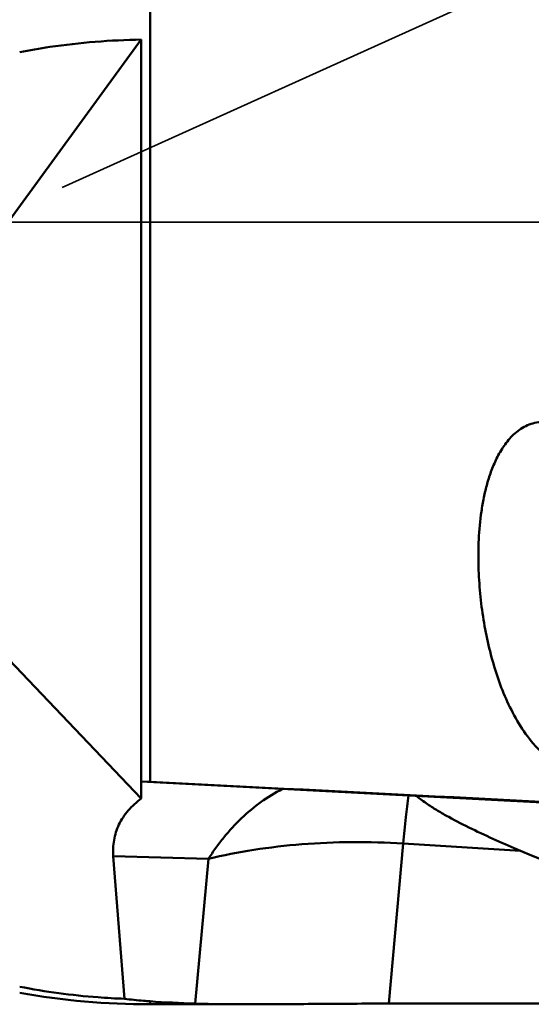
# Model space of a CAD drawing. Units: millimetres. Extents: x -41 to 80, y -66 to 92.
# Drawn here: x 12 to 19, y -10 to 3 of the extents above; entities that cross this region are included whole.
import ezdxf

# ---------------------------------------------------------------- set-up
doc = ezdxf.new("R2010")
doc.units = ezdxf.units.MM
doc.linetypes.add('CENTER', pattern=[50.8, 31.75, -6.35, 6.35, -6.35])
doc.linetypes.add('HIDDEN', pattern=[9.525, 6.35, -3.175])
for name, color, linetype, lineweight in [('1', 4, 'Continuous', 50), ('3', 1, 'HIDDEN', 35), ('4', 2, 'CENTER', 25), ('nocut', 7, 'Continuous', 25)]:
    doc.layers.add(name, color=color, linetype=linetype, lineweight=lineweight)

msp = doc.modelspace()

# ---------------------------------------------------------------- linework, layer by layer
at = {"layer": '1'}
for p, q in [((13.46775175, 5.97327618), (13.46775175, -7.45094978)), ((13.35, 2.42938292), (5, -9.00411276)), ((13.35, 2.42938292), (13.35, -7.44496223)), ((13.35, -7.67341634), (5, 1.08875794)), ((13.35, -7.44496223), (13.46775175, -7.45094978)), ((13.35, -7.44536224), (13.35, -7.67341634)), ((18.69363758, -7.72806833), (13.35, -7.44536224)), ((16.84096579, -8.27249824), (16.64761637, -10.40303355)), ((18.4028995, -8.37002227), (16.84096579, -8.27249824)), ((14.24521275, -8.47749277), (12.97857778, -8.44054141)), ((12.97857778, -8.44054141), (13.12696378, -10.33914143)), ((14.07045427, -10.40317282), (14.24521275, -8.47749277)), ((13.46775175, -10.37278025), (13.46775175, -10.4125)), ((13.46775175, -10.4125), (14.78068434, -10.4125))]:
    msp.add_line(p, q, dxfattribs=at)
msp.add_arc((13.46775175, -0.4125), 10, 260, 270, dxfattribs=at)
for centre, major_axis, ratio, start_param, end_param in [((-133.94566947, 0), (205.35108673, -10.41244449), 0.0001655754, 0.7125856523, 0.7700805497), ((18.83773999, -7.24735702), (3.16472787, -1.34036452), 0.3501517223, -1.5599065095, -0.1328960627), ((23.63890419, 0), (16.29311829, 7.26445802), 0.4578464087, -2.4303055657, -2.385261911), ((432.52346639, 0), (901.04534705, 5.19581473), 0.0100144863, -2.050593679, -2.0366913612)]:
    msp.add_ellipse(centre, major_axis=major_axis, ratio=ratio, start_param=start_param, end_param=end_param, dxfattribs=at)
for points, knots in [([(11.73126997, 2.2629964), (11.86402433, 2.28890422), (12.39910485, 2.38075635), (12.94246128, 2.42413339), (13.35, 2.42938292)], [0, 0, 0, 0, 0.2491727552, 1, 1, 1, 1]), ([(19.37993296, -7.39258114), (19.3138794, -7.39054427), (19.18486087, -7.36974), (19.00776297, -7.30021493), (18.85242245, -7.20618896), (18.67412807, -7.06141513), (18.48892452, -6.85086472), (18.31290142, -6.57022816), (18.17247371, -6.27108954), (18.06037478, -5.956938), (17.97232196, -5.62982953), (17.90616709, -5.29127162), (17.86138327, -4.9425245), (17.83901226, -4.58482793), (17.84195167, -4.219736), (17.869877, -3.91238068), (17.91225307, -3.66613706), (17.95630213, -3.48143201), (18.01506219, -3.29908856), (18.0922222, -3.12171219), (18.19276593, -2.95413358), (18.30181969, -2.83027438), (18.40678223, -2.7497344), (18.49473288, -2.70165898), (18.59020733, -2.66954837), (18.65698207, -2.6604208), (18.69046283, -2.65898809)], [0, 0, 0, 0, 0.0345019443, 0.0674493557, 0.0987870444, 0.1289249122, 0.1870734971, 0.2441848916, 0.3013872395, 0.3592638799, 0.4181142879, 0.4780833143, 0.5392287188, 0.6015587085, 0.6650530644, 0.7296786651, 0.7624186997, 0.7954359928, 0.8287328818, 0.8623171467, 0.8962057222, 0.9304190421, 0.9476931277, 0.9650596251, 0.9825042137, 1, 1, 1, 1]), ([(14.24521275, -8.47749277), (14.27691574, -8.42748572), (14.34299871, -8.32975461), (14.48448588, -8.14407), (14.67906664, -7.9317187), (14.94073107, -7.71342188), (15.13272475, -7.59563135), (15.23165531, -7.54473302)], [0, 0, 0, 0, 0.1293834187, 0.2576180372, 0.5099258332, 0.7568863044, 1, 1, 1, 1]), ([(13.35, -7.67341634), (13.28718294, -7.72038047), (13.19986258, -7.79921145), (13.1068561, -7.921793), (13.05175987, -8.01914499), (13.01132841, -8.1213017), (12.97722581, -8.26108794), (12.97303323, -8.36959884), (12.97857778, -8.44054141)], [0, 0, 0, 0, 0.2640417452, 0.3918130668, 0.5167722604, 0.6394232413, 0.7604438218, 1, 1, 1, 1]), ([(16.90966605, -7.63363029), (16.89696184, -7.72920321), (16.87235177, -7.94200584), (16.85161082, -8.15519962), (16.84096579, -8.27249824)], [0, 0, 0, 0, 0.4501222094, 1, 1, 1, 1]), ([(17.16581605, -7.7501444), (17.13949424, -7.73245118), (17.0890564, -7.69708107), (17.04064833, -7.65891036), (17.01803521, -7.63939684)], [0, 0, 0, 0, 0.5149971593, 1, 1, 1, 1]), ([(18.4028995, -8.37002227), (18.29235065, -8.32369762), (18.07397518, -8.22917872), (17.75410686, -8.08001309), (17.49708573, -7.948519), (17.30249111, -7.83772667), (17.21011187, -7.77991954), (17.16581605, -7.7501444)], [0, 0, 0, 0, 0.2595486415, 0.5151900955, 0.7641607621, 0.8844268017, 1, 1, 1, 1]), ([(16.84096579, -8.27249824), (16.61386555, -8.25831855), (16.16308877, -8.24548754), (15.49715525, -8.27303432), (14.85737805, -8.34692396), (14.4443117, -8.42851236), (14.24521275, -8.47749277)], [0, 0, 0, 0, 0.2612475577, 0.5172792357, 0.764593539, 1, 1, 1, 1]), ([(13.12696378, -10.33914143), (13.00952233, -10.33475936), (12.54165866, -10.30826123), (12.07581976, -10.24559222), (11.73126997, -10.17835122)], [0, 0, 0, 0, 0.250810858, 1, 1, 1, 1]), ([(13.46775175, -10.37278025), (13.43910305, -10.3708016), (13.32527593, -10.36210644), (13.21170208, -10.35007295), (13.12696378, -10.33914143)], [0, 0, 0, 0, 0.2515556606, 1, 1, 1, 1]), ([(14.7806845, -10.41250008), (14.65870567, -10.41250032), (14.4219325, -10.41152186), (14.18518658, -10.40688991), (14.07045427, -10.40317282)], [0, 0, 0, 0, 0.5151756415, 1, 1, 1, 1]), ([(16.64761637, -10.40303355), (16.32818599, -10.40321095), (15.85425427, -10.40593121), (15.23195738, -10.41098959), (14.92906955, -10.41249979), (14.7806845, -10.41250008)], [0, 0, 0, 0, 0.5132903537, 0.7615611848, 1, 1, 1, 1])]:
    msp.add_open_spline(points, degree=3, knots=knots, dxfattribs=at)
at = {"layer": '3'}
msp.add_line((18.08384863, 3.07481378), (10.35789589, -0.41755828), dxfattribs=at)
at = {"layer": '4'}
msp.add_line((0, 0), (31.8, 0), dxfattribs=at)
at = {"layer": 'nocut'}
msp.add_line((28.8, 0), (0, 0), dxfattribs=at)

doc.saveas('drawing.dxf')
